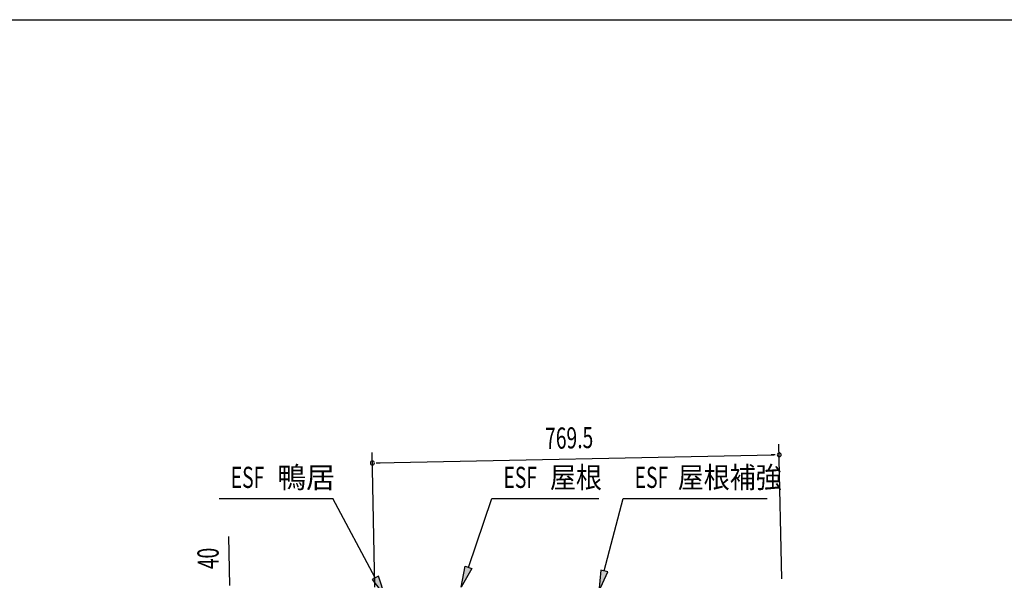
# Model space of a CAD drawing. Extents: x 217 to 8351, y 70 to 5621.
# Drawn here: x 4581 to 6442, y 4560 to 5621 of the extents above; entities that cross this region are included whole.
import ezdxf

# ---------------------------------------------------------------- set-up
doc = ezdxf.new("R2010")
doc.units = 0
doc.header["$LTSCALE"] = 20
doc.header["$MEASUREMENT"] = 0
for name, color, linetype in [('HIKIDASHI', 6, 'CONTINUOUS'), ('SUNPOU', 4, 'CONTINUOUS'), ('WAKUSEN-01', 50, 'CONTINUOUS')]:
    doc.layers.add(name, color=color, linetype=linetype)
doc.styles.add('00', font='ROMANS', dxfattribs={"width": 0.666667, "bigfont": 'BIGFONT'})
doc.styles.add('01', font='ROMANS', dxfattribs={"height": 3, "bigfont": 'BIGFONT'})

msp = doc.modelspace()

# ---------------------------------------------------------------- linework, layer by layer
at = {"layer": 'HIKIDASHI'}
for p, q in [((4958, 4714.9), (5172.9, 4714.9)), ((5252.9, 4564.6), (5172.9, 4714.9)), ((5429.1, 4584.4), (5473.6, 4714.9)), ((5473.6, 4714.9), (5675.7, 4714.9)), ((5686, 4577.7), (5721.8, 4714.9)), ((5721.8, 4714.9), (5993.8, 4714.9)), ((5415.3, 4546.9), (5422.9, 4586.7)), ((5435.4, 4582.1), (5415.3, 4546.9)), ((5422.9, 4586.7), (5435.4, 4582.1)), ((5258.8, 4567.7), (5247, 4561.5)), ((5247, 4561.5), (5271.7, 4529.3)), ((5271.7, 4529.3), (5258.8, 4567.7)), ((5679.5, 4579.4), (5675.9, 4539)), ((5675.9, 4539), (5692.4, 4576)), ((5692.4, 4576), (5679.5, 4579.4))]:
    msp.add_line(p, q, dxfattribs=at)
for points in [[(5435.4, 4582.1), (5422.9, 4586.7), (5415.3, 4546.9)], [(5247, 4561.5), (5258.8, 4567.7), (5271.7, 4529.3)], [(5679.5, 4579.4), (5692.4, 4576), (5675.9, 4539)]]:
    msp.add_solid(points, dxfattribs=at)
at = {"layer": 'SUNPOU'}
for p, q in [((6021.5, 4562.6), (6016.3, 4817.5)), ((5252.1, 4547.1), (5247, 4802)), ((5257.4, 4782.2), (6006.7, 4797.3)), ((6009.2, 4797.4), (6001.7, 4797.2)), ((5254.9, 4782.1), (5262.4, 4782.3)), ((4978.2, 4550), (4975.8, 4643.1))]:
    msp.add_line(p, q, dxfattribs=at)
for centre, start, end in [((5247.4, 4782), 1.1578, 181.1578), ((6016.7, 4797.5), 1.1578, 181.1578), ((6016.7, 4797.5), 181.1578, 1.1578), ((5247.4, 4782), 181.1578, 1.1578)]:
    msp.add_arc(centre, 3.75, start, end, dxfattribs=at)
at = {"layer": 'WAKUSEN-01'}
msp.add_line((217, 5621), (8191, 5621), dxfattribs=at)

# ---------------------------------------------------------------- texts
at = {"layer": 'HIKIDASHI'}
for s, style, width, p in [('ESF', '00', 0.67, (4979.6, 4734.9)), ('ESF', '00', 0.67, (5495.3, 4734.9)), ('屋根', '01', 0.9, (5583.2, 4734.9)), ('ESF', '00', 0.67, (5743.4, 4734.9)), ('屋根補強', '01', 0.9, (5824.9, 4734.9))]:
    msp.add_text(s, height=40, dxfattribs=dict(at, style=style, width=width)).set_placement(p)
at = {"layer": 'HIKIDASHI', "style": '01'}
msp.add_text('鴨居', height=40, dxfattribs=at).set_placement((5067.6, 4734.9))
at = {"layer": 'SUNPOU', "style": '00', "width": 0.666667}
for s, rotation, p in [('769.5', 1.1578, (5574.5, 4808.6)), ('40', 91.427, (4957.4, 4581.7))]:
    msp.add_text(s, height=40, rotation=rotation, dxfattribs=at).set_placement(p)

doc.saveas('drawing.dxf')
